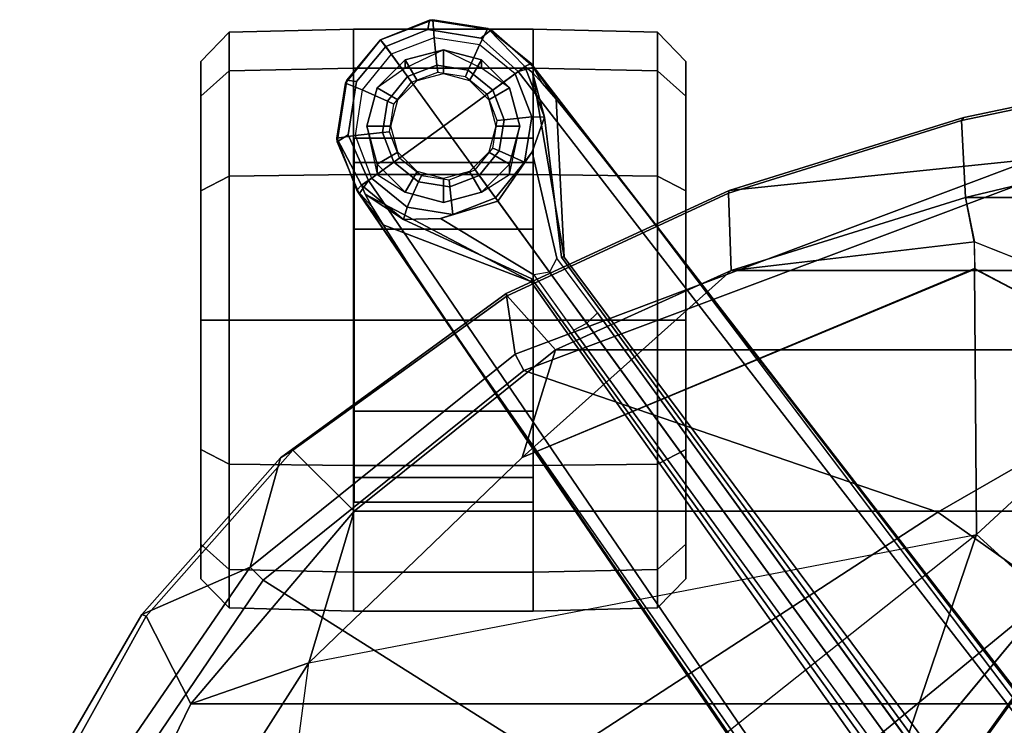
# Model space of a CAD drawing. Units: inches. Extents: x -27 to 183, y -6 to 68.
# Drawn here: x 21 to 25, y 32 to 35 of the extents above; entities that cross this region are included whole.
import ezdxf

# ---------------------------------------------------------------- set-up
doc = ezdxf.new("R2010")
doc.units = ezdxf.units.IN
doc.header["$MEASUREMENT"] = 0
for name, color, linetype in [('SEAT-BASE', 5, 'Continuous'), ('SEAT-CASTER', 5, 'Continuous'), ('SEAT-FABRIC', 5, 'Continuous'), ('SEAT-FABRICTRIM', 5, 'Continuous'), ('SEAT-FRAME', 5, 'Continuous')]:
    doc.layers.add(name, color=color, linetype=linetype)

# ---------------------------------------------------------------- blocks, each defined once
blk = doc.blocks.new('1MIRRA2_ARMS_ADJLUMBAR_BFLY_0T')
at = {"layer": 'SEAT-BASE'}
for points in [[(9.8481, 7.7044, 4.5257), (9.8329, 7.6941, 4.6477), (10.0483, 7.785, 4.5892), (10.0629, 7.7868, 4.5257)], [(9.8481, 7.7044, 4.5257), (9.8329, 7.6941, 4.6477), (10.0483, 7.785, 4.5892), (10.0629, 7.7868, 4.5257)], [(10.0773, 7.7394, 4.6617), (10.0483, 7.785, 4.5892), (9.8329, 7.6941, 4.6477), (9.8884, 7.6561, 4.7238)], [(10.0773, 7.7394, 4.6617), (10.0483, 7.785, 4.5892), (9.8329, 7.6941, 4.6477), (9.8884, 7.6561, 4.7238)], [(9.8481, 7.7044, 4.5257), (10.0629, 7.7868, 4.5257), (9.869, 7.6845, 3.8341)], [(9.8481, 7.7044, 4.5257), (10.0629, 7.7868, 4.5257), (9.869, 7.6845, 3.8341)], [(10.0629, 7.7868, 4.5257), (10.0744, 7.7115, 2.4045), (9.8975, 7.6435, 2.4045), (9.869, 7.6845, 3.8341)], [(10.0629, 7.7868, 4.5257), (10.0744, 7.7115, 2.4045), (9.8975, 7.6435, 2.4045), (9.869, 7.6845, 3.8341)], [(10.2901, 7.7508, 4.5257), (10.0629, 7.7868, 4.5257), (10.0483, 7.785, 4.5892), (10.3026, 7.745, 4.5401)], [(10.2901, 7.7508, 4.5257), (10.0629, 7.7868, 4.5257), (10.0483, 7.785, 4.5892), (10.3026, 7.745, 4.5401)], [(10.0773, 7.7394, 4.6617), (10.2968, 7.7057, 4.6092), (10.3026, 7.745, 4.5401), (10.0483, 7.785, 4.5892)], [(10.0773, 7.7394, 4.6617), (10.2968, 7.7057, 4.6092), (10.3026, 7.745, 4.5401), (10.0483, 7.785, 4.5892)], [(10.2901, 7.7508, 4.5257), (10.2616, 7.6818, 2.4045), (10.0744, 7.7115, 2.4045), (10.0629, 7.7868, 4.5257)], [(10.2901, 7.7508, 4.5257), (10.2616, 7.6818, 2.4045), (10.0744, 7.7115, 2.4045), (10.0629, 7.7868, 4.5257)], [(10.4689, 7.6061, 4.5257), (10.4089, 7.5625, 2.4045), (10.2616, 7.6818, 2.4045), (10.2901, 7.7508, 4.5257)], [(10.4689, 7.6061, 4.5257), (10.4089, 7.5625, 2.4045), (10.2616, 7.6818, 2.4045), (10.2901, 7.7508, 4.5257)], [(10.4689, 7.6061, 4.5257), (10.2901, 7.7508, 4.5257), (10.3026, 7.745, 4.5401)], [(10.4689, 7.6061, 4.5257), (10.2901, 7.7508, 4.5257), (10.3026, 7.745, 4.5401)], [(10.4403, 7.5853, 4.5942), (10.4689, 7.6061, 4.5257), (10.3026, 7.745, 4.5401), (10.2968, 7.7057, 4.6092)], [(10.4403, 7.5853, 4.5942), (10.4689, 7.6061, 4.5257), (10.3026, 7.745, 4.5401), (10.2968, 7.7057, 4.6092)], [(0.9162, 1.5942, 7.9856), (0.9055, 1.6125, 8.0987), (9.8329, 7.6941, 4.6477), (9.2642, 7.3049, 4.8238)], [(0.9587, 1.5667, 8.1735), (9.8884, 7.6561, 4.7238), (9.8329, 7.6941, 4.6477), (0.9055, 1.6125, 8.0987)], [(0.9162, 1.5942, 7.9856), (0.9055, 1.6125, 8.0987), (9.8329, 7.6941, 4.6477), (9.2642, 7.3049, 4.8238)], [(0.9587, 1.5667, 8.1735), (9.8884, 7.6561, 4.7238), (9.8329, 7.6941, 4.6477), (0.9055, 1.6125, 8.0987)], [(9.2642, 7.3049, 4.8238), (9.8329, 7.6941, 4.6477), (9.7052, 7.5957, 4.424), (9.5376, 7.4882, 4.6457)], [(9.2642, 7.3049, 4.8238), (9.8329, 7.6941, 4.6477), (9.7052, 7.5957, 4.424), (9.5376, 7.4882, 4.6457)], [(9.781, 7.6417, 4.2651), (9.7052, 7.5957, 4.424), (9.8329, 7.6941, 4.6477), (9.8481, 7.7044, 4.5257)], [(9.781, 7.6417, 4.2651), (9.7052, 7.5957, 4.424), (9.8329, 7.6941, 4.6477), (9.8481, 7.7044, 4.5257)], [(9.7782, 7.4962, 2.4045), (9.728, 7.5112, 3.8946), (9.869, 7.6845, 3.8341), (9.8975, 7.6435, 2.4045)], [(9.7782, 7.4962, 2.4045), (9.728, 7.5112, 3.8946), (9.869, 7.6845, 3.8341), (9.8975, 7.6435, 2.4045)], [(9.869, 7.6845, 3.8341), (9.728, 7.5112, 3.8946), (9.8321, 7.6705, 4.1069), (9.869, 7.6845, 3.8341)], [(9.869, 7.6845, 3.8341), (9.728, 7.5112, 3.8946), (9.8321, 7.6705, 4.1069), (9.869, 7.6845, 3.8341)], [(9.8481, 7.7044, 4.5257), (9.869, 7.6845, 3.8341), (9.8321, 7.6705, 4.1069), (9.781, 7.6417, 4.2651)], [(9.8481, 7.7044, 4.5257), (9.869, 7.6845, 3.8341), (9.8321, 7.6705, 4.1069), (9.781, 7.6417, 4.2651)], [(10.0864, 7.5979, 2.4045), (10.0744, 7.7115, 2.4045), (9.8975, 7.6435, 2.4045), (9.9646, 7.5512, 2.4045)], [(10.0864, 7.5979, 2.4045), (10.0744, 7.7115, 2.4045), (9.8975, 7.6435, 2.4045), (9.9646, 7.5512, 2.4045)], [(10.2152, 7.5775, 2.4045), (10.2616, 7.6818, 2.4045), (10.0744, 7.7115, 2.4045), (10.0864, 7.5979, 2.4045)], [(10.2152, 7.5775, 2.4045), (10.2616, 7.6818, 2.4045), (10.0744, 7.7115, 2.4045), (10.0864, 7.5979, 2.4045)], [(10.3166, 7.4954, 2.4045), (10.4089, 7.5625, 2.4045), (10.2616, 7.6818, 2.4045), (10.2152, 7.5775, 2.4045)], [(10.3166, 7.4954, 2.4045), (10.4089, 7.5625, 2.4045), (10.2616, 7.6818, 2.4045), (10.2152, 7.5775, 2.4045)], [(1.3725, 0.9972, 8.2213), (10.1127, 7.3473, 4.7639), (9.8884, 7.6561, 4.7238), (0.9587, 1.5667, 8.1735)], [(1.3725, 0.9972, 8.2213), (10.1127, 7.3473, 4.7639), (9.8884, 7.6561, 4.7238), (0.9587, 1.5667, 8.1735)], [(9.4823, 6.9832, 4.0374), (9.4716, 6.9867, 4.2852), (9.8321, 7.6705, 4.1069), (9.728, 7.5112, 3.8946)], [(9.4823, 6.9832, 4.0374), (9.4716, 6.9867, 4.2852), (9.8321, 7.6705, 4.1069), (9.728, 7.5112, 3.8946)], [(9.4716, 6.9867, 4.2852), (9.7052, 7.5957, 4.424), (9.781, 7.6417, 4.2651), (9.8321, 7.6705, 4.1069)], [(9.4716, 6.9867, 4.2852), (9.7052, 7.5957, 4.424), (9.781, 7.6417, 4.2651), (9.8321, 7.6705, 4.1069)], [(9.8825, 7.4498, 2.4045), (9.7782, 7.4962, 2.4045), (9.8975, 7.6435, 2.4045), (9.9646, 7.5512, 2.4045)], [(9.8825, 7.4498, 2.4045), (9.7782, 7.4962, 2.4045), (9.8975, 7.6435, 2.4045), (9.9646, 7.5512, 2.4045)], [(10.0894, 7.5695, 2.5226), (10.0864, 7.5979, 2.4045), (9.9646, 7.5512, 2.4045), (9.9814, 7.5281, 2.5226)], [(10.0894, 7.5695, 2.5226), (10.0864, 7.5979, 2.4045), (9.9646, 7.5512, 2.4045), (9.9814, 7.5281, 2.5226)], [(10.2036, 7.5514, 2.5226), (10.2152, 7.5775, 2.4045), (10.0864, 7.5979, 2.4045), (10.0894, 7.5695, 2.5226)], [(10.2036, 7.5514, 2.5226), (10.2152, 7.5775, 2.4045), (10.0864, 7.5979, 2.4045), (10.0894, 7.5695, 2.5226)], [(10.4768, 7.3856, 2.4045), (10.4089, 7.5625, 2.4045), (10.4689, 7.6061, 4.5257), (10.5513, 7.3913, 4.5257)], [(10.4768, 7.3856, 2.4045), (10.4089, 7.5625, 2.4045), (10.4689, 7.6061, 4.5257), (10.5513, 7.3913, 4.5257)], [(10.5496, 7.405, 4.5401), (10.4689, 7.6061, 4.5257), (10.4403, 7.5853, 4.5942), (10.5104, 7.4117, 4.6092)], [(10.5496, 7.405, 4.5401), (10.4689, 7.6061, 4.5257), (10.4403, 7.5853, 4.5942), (10.5104, 7.4117, 4.6092)], [(10.5496, 7.405, 4.5401), (10.5513, 7.3913, 4.5257), (10.4689, 7.6061, 4.5257), (10.5496, 7.405, 4.5401)], [(10.5496, 7.405, 4.5401), (10.5513, 7.3913, 4.5257), (10.4689, 7.6061, 4.5257), (10.5496, 7.405, 4.5401)], [(9.9086, 7.4382, 2.5226), (9.8825, 7.4498, 2.4045), (9.9646, 7.5512, 2.4045), (9.9814, 7.5281, 2.5226)], [(9.9086, 7.4382, 2.5226), (9.8825, 7.4498, 2.4045), (9.9646, 7.5512, 2.4045), (9.9814, 7.5281, 2.5226)], [(10.2935, 7.4786, 2.5226), (10.3166, 7.4954, 2.4045), (10.2152, 7.5775, 2.4045), (10.2036, 7.5514, 2.5226)], [(10.2935, 7.4786, 2.5226), (10.3166, 7.4954, 2.4045), (10.2152, 7.5775, 2.4045), (10.2036, 7.5514, 2.5226)], [(10.4768, 7.3856, 2.4045), (10.4089, 7.5625, 2.4045), (10.3166, 7.4954, 2.4045), (10.3633, 7.3737, 2.4045)], [(10.4768, 7.3856, 2.4045), (10.4089, 7.5625, 2.4045), (10.3166, 7.4954, 2.4045), (10.3633, 7.3737, 2.4045)], [(9.7486, 7.309, 2.4045), (9.7316, 7.3588, 2.8386), (9.728, 7.5112, 3.8946), (9.7782, 7.4962, 2.4045)], [(9.7486, 7.309, 2.4045), (9.7316, 7.3588, 2.8386), (9.728, 7.5112, 3.8946), (9.7782, 7.4962, 2.4045)], [(9.8621, 7.321, 2.4045), (9.7486, 7.309, 2.4045), (9.7782, 7.4962, 2.4045), (9.8825, 7.4498, 2.4045)], [(9.8621, 7.321, 2.4045), (9.7486, 7.309, 2.4045), (9.7782, 7.4962, 2.4045), (9.8825, 7.4498, 2.4045)], [(10.3633, 7.3737, 2.4045), (10.3166, 7.4954, 2.4045), (10.2935, 7.4786, 2.5226), (10.3349, 7.3707, 2.5226)], [(10.3633, 7.3737, 2.4045), (10.3166, 7.4954, 2.4045), (10.2935, 7.4786, 2.5226), (10.3349, 7.3707, 2.5226)], [(9.8905, 7.324, 2.5226), (9.8621, 7.321, 2.4045), (9.8825, 7.4498, 2.4045), (9.9086, 7.4382, 2.5226)], [(9.8905, 7.324, 2.5226), (9.8621, 7.321, 2.4045), (9.8825, 7.4498, 2.4045), (9.9086, 7.4382, 2.5226)], [(10.4472, 7.1984, 2.4045), (10.4768, 7.3856, 2.4045), (10.5513, 7.3913, 4.5257), (10.5153, 7.1641, 4.5257)], [(10.4472, 7.1984, 2.4045), (10.4768, 7.3856, 2.4045), (10.5513, 7.3913, 4.5257), (10.5153, 7.1641, 4.5257)], [(10.5496, 7.405, 4.5401), (10.5104, 7.4117, 4.6092), (10.4746, 7.1924, 4.6617), (10.5091, 7.1507, 4.5892)], [(10.5496, 7.405, 4.5401), (10.5104, 7.4117, 4.6092), (10.4746, 7.1924, 4.6617), (10.5091, 7.1507, 4.5892)], [(10.5091, 7.1507, 4.5892), (10.5153, 7.1641, 4.5257), (10.5513, 7.3913, 4.5257), (10.5496, 7.405, 4.5401)], [(10.5091, 7.1507, 4.5892), (10.5153, 7.1641, 4.5257), (10.5513, 7.3913, 4.5257), (10.5496, 7.405, 4.5401)], [(9.5099, 6.9093, 3.4975), (9.4993, 6.9745, 3.5418), (9.7316, 7.3588, 2.8386), (9.803, 7.1223, 2.8824)], [(9.5099, 6.9093, 3.4975), (9.4993, 6.9745, 3.5418), (9.7316, 7.3588, 2.8386), (9.803, 7.1223, 2.8824)], [(9.8165, 7.1321, 2.4045), (9.803, 7.1223, 2.8824), (9.7316, 7.3588, 2.8386), (9.7486, 7.309, 2.4045)], [(9.8165, 7.1321, 2.4045), (9.803, 7.1223, 2.8824), (9.7316, 7.3588, 2.8386), (9.7486, 7.309, 2.4045)], [(10.3429, 7.2448, 2.4045), (10.3633, 7.3737, 2.4045), (10.3349, 7.3707, 2.5226), (10.3168, 7.2564, 2.5226)], [(10.3429, 7.2448, 2.4045), (10.3633, 7.3737, 2.4045), (10.3349, 7.3707, 2.5226), (10.3168, 7.2564, 2.5226)], [(10.4472, 7.1984, 2.4045), (10.4768, 7.3856, 2.4045), (10.3633, 7.3737, 2.4045), (10.3429, 7.2448, 2.4045)], [(10.4472, 7.1984, 2.4045), (10.4768, 7.3856, 2.4045), (10.3633, 7.3737, 2.4045), (10.3429, 7.2448, 2.4045)], [(10.3371, 7.0385, 4.7238), (10.1127, 7.3473, 4.7639), (1.3725, 0.9972, 8.2213), (1.7863, 0.4276, 8.1735)], [(10.3371, 7.0385, 4.7238), (10.1127, 7.3473, 4.7639), (1.3725, 0.9972, 8.2213), (1.7863, 0.4276, 8.1735)], [(9.9089, 7.1992, 2.4045), (9.8165, 7.1321, 2.4045), (9.7486, 7.309, 2.4045), (9.8621, 7.321, 2.4045)], [(9.9089, 7.1992, 2.4045), (9.8165, 7.1321, 2.4045), (9.7486, 7.309, 2.4045), (9.8621, 7.321, 2.4045)], [(9.932, 7.216, 2.5226), (9.9089, 7.1992, 2.4045), (9.8621, 7.321, 2.4045), (9.8905, 7.324, 2.5226)], [(9.932, 7.216, 2.5226), (9.9089, 7.1992, 2.4045), (9.8621, 7.321, 2.4045), (9.8905, 7.324, 2.5226)], [(0.9162, 1.5942, 7.9856), (0.9882, 1.5297, 7.914), (9.2642, 7.3049, 4.8238), (0.9162, 1.5942, 7.9856)], [(0.9162, 1.5942, 7.9856), (0.9882, 1.5297, 7.914), (9.2642, 7.3049, 4.8238), (0.9162, 1.5942, 7.9856)], [(10.2608, 7.1435, 2.4045), (10.3429, 7.2448, 2.4045), (10.3168, 7.2564, 2.5226), (10.244, 7.1666, 2.5226)], [(10.2608, 7.1435, 2.4045), (10.3429, 7.2448, 2.4045), (10.3168, 7.2564, 2.5226), (10.244, 7.1666, 2.5226)], [(10.3279, 7.0511, 2.4045), (10.4472, 7.1984, 2.4045), (10.3429, 7.2448, 2.4045), (10.2608, 7.1435, 2.4045)], [(10.3279, 7.0511, 2.4045), (10.4472, 7.1984, 2.4045), (10.3429, 7.2448, 2.4045), (10.2608, 7.1435, 2.4045)], [(9.9638, 7.0128, 2.4045), (9.8165, 7.1321, 2.4045), (9.9089, 7.1992, 2.4045), (10.0102, 7.1171, 2.4045)], [(9.9638, 7.0128, 2.4045), (9.8165, 7.1321, 2.4045), (9.9089, 7.1992, 2.4045), (10.0102, 7.1171, 2.4045)], [(10.0102, 7.1171, 2.4045), (9.9089, 7.1992, 2.4045), (9.932, 7.216, 2.5226), (10.0218, 7.1432, 2.5226)], [(10.0102, 7.1171, 2.4045), (9.9089, 7.1992, 2.4045), (9.932, 7.216, 2.5226), (10.0218, 7.1432, 2.5226)], [(10.3279, 7.0511, 2.4045), (10.4472, 7.1984, 2.4045), (10.5153, 7.1641, 4.5257), (10.3581, 7.0113, 3.8341)], [(10.3279, 7.0511, 2.4045), (10.4472, 7.1984, 2.4045), (10.5153, 7.1641, 4.5257), (10.3581, 7.0113, 3.8341)], [(10.356, 6.9741, 4.6477), (10.5091, 7.1507, 4.5892), (10.4746, 7.1924, 4.6617), (10.3371, 7.0385, 4.7238)], [(10.356, 6.9741, 4.6477), (10.5091, 7.1507, 4.5892), (10.4746, 7.1924, 4.6617), (10.3371, 7.0385, 4.7238)], [(10.2608, 7.1435, 2.4045), (10.139, 7.0967, 2.4045), (10.1361, 7.1251, 2.5226), (10.244, 7.1666, 2.5226)], [(10.2608, 7.1435, 2.4045), (10.139, 7.0967, 2.4045), (10.1361, 7.1251, 2.5226), (10.244, 7.1666, 2.5226)], [(10.5091, 7.1507, 4.5892), (10.356, 6.9741, 4.6477), (10.3705, 6.9853, 4.5257), (10.5153, 7.1641, 4.5257)], [(10.5091, 7.1507, 4.5892), (10.356, 6.9741, 4.6477), (10.3705, 6.9853, 4.5257), (10.5153, 7.1641, 4.5257)], [(10.3581, 7.0113, 3.8341), (10.5153, 7.1641, 4.5257), (10.3705, 6.9853, 4.5257), (10.3581, 7.0113, 3.8341)], [(10.3581, 7.0113, 3.8341), (10.5153, 7.1641, 4.5257), (10.3705, 6.9853, 4.5257), (10.3581, 7.0113, 3.8341)], [(10.0059, 6.9813, 2.8386), (9.5686, 6.8791, 3.5418), (9.5099, 6.9093, 3.4975), (9.803, 7.1223, 2.8824)], [(10.0059, 6.9813, 2.8386), (9.5686, 6.8791, 3.5418), (9.5099, 6.9093, 3.4975), (9.803, 7.1223, 2.8824)], [(10.0059, 6.9813, 2.8386), (9.803, 7.1223, 2.8824), (9.8165, 7.1321, 2.4045), (9.9638, 7.0128, 2.4045)], [(10.0059, 6.9813, 2.8386), (9.803, 7.1223, 2.8824), (9.8165, 7.1321, 2.4045), (9.9638, 7.0128, 2.4045)], [(10.151, 6.9832, 2.4045), (9.9638, 7.0128, 2.4045), (10.0102, 7.1171, 2.4045), (10.139, 7.0967, 2.4045)], [(10.151, 6.9832, 2.4045), (9.9638, 7.0128, 2.4045), (10.0102, 7.1171, 2.4045), (10.139, 7.0967, 2.4045)], [(10.139, 7.0967, 2.4045), (10.0102, 7.1171, 2.4045), (10.0218, 7.1432, 2.5226), (10.1361, 7.1251, 2.5226)], [(10.139, 7.0967, 2.4045), (10.0102, 7.1171, 2.4045), (10.0218, 7.1432, 2.5226), (10.1361, 7.1251, 2.5226)], [(10.3279, 7.0511, 2.4045), (10.151, 6.9832, 2.4045), (10.139, 7.0967, 2.4045), (10.2608, 7.1435, 2.4045)], [(10.3279, 7.0511, 2.4045), (10.151, 6.9832, 2.4045), (10.139, 7.0967, 2.4045), (10.2608, 7.1435, 2.4045)], [(10.356, 6.9741, 4.6477), (10.3371, 7.0385, 4.7238), (1.7863, 0.4276, 8.1735), (1.8134, 0.3629, 8.0987)], [(10.356, 6.9741, 4.6477), (10.3371, 7.0385, 4.7238), (1.7863, 0.4276, 8.1735), (1.8134, 0.3629, 8.0987)], [(10.3581, 7.0113, 3.8341), (10.1497, 6.9308, 3.8946), (10.151, 6.9832, 2.4045), (10.3279, 7.0511, 2.4045)], [(10.3581, 7.0113, 3.8341), (10.1497, 6.9308, 3.8946), (10.151, 6.9832, 2.4045), (10.3279, 7.0511, 2.4045)], [(10.1497, 6.9308, 3.8946), (10.0059, 6.9813, 2.8386), (9.9638, 7.0128, 2.4045), (10.151, 6.9832, 2.4045)], [(10.1497, 6.9308, 3.8946), (10.0059, 6.9813, 2.8386), (9.9638, 7.0128, 2.4045), (10.151, 6.9832, 2.4045)], [(10.3334, 6.9806, 4.1069), (10.1497, 6.9308, 3.8946), (10.3581, 7.0113, 3.8341)], [(10.3334, 6.9806, 4.1069), (10.1497, 6.9308, 3.8946), (10.3581, 7.0113, 3.8341)], [(10.356, 6.9741, 4.6477), (10.223, 6.883, 4.424), (10.2901, 6.9408, 4.2651), (10.3705, 6.9853, 4.5257)], [(10.356, 6.9741, 4.6477), (10.223, 6.883, 4.424), (10.2901, 6.9408, 4.2651), (10.3705, 6.9853, 4.5257)], [(10.3334, 6.9806, 4.1069), (10.3581, 7.0113, 3.8341), (10.3705, 6.9853, 4.5257), (10.2901, 6.9408, 4.2651)], [(10.3334, 6.9806, 4.1069), (10.3581, 7.0113, 3.8341), (10.3705, 6.9853, 4.5257), (10.2901, 6.9408, 4.2651)], [(10.356, 6.9741, 4.6477), (1.8134, 0.3629, 8.0987), (1.7993, 0.3787, 7.9856), (9.8102, 6.5535, 4.8238)], [(10.356, 6.9741, 4.6477), (1.8134, 0.3629, 8.0987), (1.7993, 0.3787, 7.9856), (9.8102, 6.5535, 4.8238)], [(9.2995, 6.7564, 3.5938), (9.5099, 6.9093, 3.4975), (9.4993, 6.9745, 3.5418), (9.2709, 6.811, 3.6462)], [(9.2995, 6.7564, 3.5938), (9.5099, 6.9093, 3.4975), (9.4993, 6.9745, 3.5418), (9.2709, 6.811, 3.6462)], [(10.3334, 6.9806, 4.1069), (9.5716, 6.849, 4.2852), (9.5717, 6.8603, 4.0374), (10.1497, 6.9308, 3.8946)], [(10.3334, 6.9806, 4.1069), (9.5716, 6.849, 4.2852), (9.5717, 6.8603, 4.0374), (10.1497, 6.9308, 3.8946)], [(10.2901, 6.9408, 4.2651), (10.223, 6.883, 4.424), (9.5716, 6.849, 4.2852), (10.3334, 6.9806, 4.1069)], [(10.2901, 6.9408, 4.2651), (10.223, 6.883, 4.424), (9.5716, 6.849, 4.2852), (10.3334, 6.9806, 4.1069)], [(10.223, 6.883, 4.424), (10.356, 6.9741, 4.6477), (9.8102, 6.5535, 4.8238), (10.0689, 6.7568, 4.6457)], [(10.223, 6.883, 4.424), (10.356, 6.9741, 4.6477), (9.8102, 6.5535, 4.8238), (10.0689, 6.7568, 4.6457)], [(9.5686, 6.8791, 3.5418), (9.5099, 6.9093, 3.4975), (9.2995, 6.7564, 3.5938), (9.3425, 6.7124, 3.6462)], [(9.5686, 6.8791, 3.5418), (9.5099, 6.9093, 3.4975), (9.2995, 6.7564, 3.5938), (9.3425, 6.7124, 3.6462)], [(1.624, 1.2552, 5.2504), (9.2709, 6.811, 3.6462), (9.2995, 6.7564, 3.5938), (1.6526, 1.2007, 5.1979)], [(1.624, 1.2552, 5.2504), (9.2709, 6.811, 3.6462), (9.2995, 6.7564, 3.5938), (1.6526, 1.2007, 5.1979)], [(9.2995, 6.7564, 3.5938), (9.3425, 6.7124, 3.6462), (1.6956, 1.1566, 5.2504), (1.6526, 1.2007, 5.1979)], [(9.2995, 6.7564, 3.5938), (9.3425, 6.7124, 3.6462), (1.6956, 1.1566, 5.2504), (1.6526, 1.2007, 5.1979)], [(9.8102, 6.5535, 4.8238), (1.7602, 0.4671, 7.914), (1.7993, 0.3787, 7.9856)], [(9.8102, 6.5535, 4.8238), (1.7602, 0.4671, 7.914), (1.7993, 0.3787, 7.9856)]]:
    blk.add_3dface(points, dxfattribs=at)
for points, invisible_edges in [([(10.1127, 7.3473, 4.7639), (10.0773, 7.7394, 4.6617), (9.8884, 7.6561, 4.7238), (10.1127, 7.3473, 4.7639)], 1), ([(10.1127, 7.3473, 4.7639), (10.0773, 7.7394, 4.6617), (9.8884, 7.6561, 4.7238), (10.1127, 7.3473, 4.7639)], 1), ([(10.1127, 7.3473, 4.7639), (10.4403, 7.5853, 4.5942), (10.2968, 7.7057, 4.6092), (10.0773, 7.7394, 4.6617)], 8), ([(10.1127, 7.3473, 4.7639), (10.4403, 7.5853, 4.5942), (10.2968, 7.7057, 4.6092), (10.0773, 7.7394, 4.6617)], 8), ([(9.4716, 6.9867, 4.2852), (9.2642, 7.3049, 4.8238), (9.5376, 7.4882, 4.6457), (9.7052, 7.5957, 4.424)], 1), ([(9.4716, 6.9867, 4.2852), (9.2642, 7.3049, 4.8238), (9.5376, 7.4882, 4.6457), (9.7052, 7.5957, 4.424)], 1), ([(10.5104, 7.4117, 4.6092), (10.4403, 7.5853, 4.5942), (10.1127, 7.3473, 4.7639), (10.4746, 7.1924, 4.6617)], 4), ([(10.5104, 7.4117, 4.6092), (10.4403, 7.5853, 4.5942), (10.1127, 7.3473, 4.7639), (10.4746, 7.1924, 4.6617)], 4), ([(9.4823, 6.9832, 4.0374), (9.728, 7.5112, 3.8946), (9.7316, 7.3588, 2.8386), (9.4993, 6.9745, 3.5418)], 8), ([(9.4823, 6.9832, 4.0374), (9.728, 7.5112, 3.8946), (9.7316, 7.3588, 2.8386), (9.4993, 6.9745, 3.5418)], 8), ([(10.3371, 7.0385, 4.7238), (10.4746, 7.1924, 4.6617), (10.1127, 7.3473, 4.7639)], 2), ([(10.3371, 7.0385, 4.7238), (10.4746, 7.1924, 4.6617), (10.1127, 7.3473, 4.7639)], 2), ([(9.4716, 6.9867, 4.2852), (1.4232, 1.2883, 7.4174), (0.9882, 1.5297, 7.914), (9.2642, 7.3049, 4.8238)], 10), ([(9.4716, 6.9867, 4.2852), (1.4232, 1.2883, 7.4174), (0.9882, 1.5297, 7.914), (9.2642, 7.3049, 4.8238)], 10), ([(1.4232, 1.2883, 7.4174), (9.4714, 6.9867, 4.2869), (9.4823, 6.9832, 4.0374), (1.5562, 1.2695, 6.7519)], 8), ([(1.4232, 1.2883, 7.4174), (9.4714, 6.9867, 4.2869), (9.4823, 6.9832, 4.0374), (1.5562, 1.2695, 6.7519)], 8), ([(9.2709, 6.811, 3.6462), (1.624, 1.2552, 5.2504), (1.5562, 1.2695, 6.7519), (9.4823, 6.9832, 4.0374)], 10), ([(9.2709, 6.811, 3.6462), (1.624, 1.2552, 5.2504), (1.5562, 1.2695, 6.7519), (9.4823, 6.9832, 4.0374)], 10), ([(9.4993, 6.9745, 3.5418), (9.2709, 6.811, 3.6462), (9.4823, 6.9832, 4.0374), (9.4993, 6.9745, 3.5418)], 6), ([(9.4993, 6.9745, 3.5418), (9.2709, 6.811, 3.6462), (9.4823, 6.9832, 4.0374), (9.4993, 6.9745, 3.5418)], 6), ([(10.0059, 6.9813, 2.8386), (10.1497, 6.9308, 3.8946), (9.5717, 6.8603, 4.0374), (9.5686, 6.8791, 3.5418)], 4), ([(10.0059, 6.9813, 2.8386), (10.1497, 6.9308, 3.8946), (9.5717, 6.8603, 4.0374), (9.5686, 6.8791, 3.5418)], 4), ([(9.5717, 6.8603, 4.0374), (9.5716, 6.8489, 4.2869), (1.665, 0.9554, 7.4174), (1.6883, 1.0877, 6.7519)], 5), ([(9.5717, 6.8603, 4.0374), (9.5716, 6.8489, 4.2869), (1.665, 0.9554, 7.4174), (1.6883, 1.0877, 6.7519)], 5), ([(1.6883, 1.0877, 6.7519), (1.6956, 1.1566, 5.2504), (9.3425, 6.7124, 3.6462), (9.5717, 6.8603, 4.0374)], 5), ([(1.6883, 1.0877, 6.7519), (1.6956, 1.1566, 5.2504), (9.3425, 6.7124, 3.6462), (9.5717, 6.8603, 4.0374)], 5), ([(9.5717, 6.8603, 4.0374), (9.3425, 6.7124, 3.6462), (9.5686, 6.8791, 3.5418)], 9), ([(9.5717, 6.8603, 4.0374), (9.3425, 6.7124, 3.6462), (9.5686, 6.8791, 3.5418)], 9), ([(10.0689, 6.7568, 4.6457), (9.8102, 6.5535, 4.8238), (9.5716, 6.849, 4.2852), (10.223, 6.883, 4.424)], 2), ([(10.0689, 6.7568, 4.6457), (9.8102, 6.5535, 4.8238), (9.5716, 6.849, 4.2852), (10.223, 6.883, 4.424)], 2), ([(1.7602, 0.4671, 7.914), (1.665, 0.9554, 7.4174), (9.5716, 6.849, 4.2852), (9.8102, 6.5535, 4.8238)], 5), ([(1.7602, 0.4671, 7.914), (1.665, 0.9554, 7.4174), (9.5716, 6.849, 4.2852), (9.8102, 6.5535, 4.8238)], 5)]:
    blk.add_3dface(points, dxfattribs=dict(at, invisible_edges=invisible_edges))
at = {"layer": 'SEAT-CASTER'}
for points in [[(8.2461, 8.3473, 1.2), (8.1262, 8.2305, 1.2), (8.2851, 8.2305, 1.7933), (8.389, 8.3473, 1.7333)], [(8.389, 8.3473, 0.6667), (8.2851, 8.2305, 0.6067), (8.1262, 8.2305, 1.2), (8.2461, 8.3473, 1.2)], [(8.7794, 8.3473, 0.2763), (8.7194, 8.2305, 0.1724), (8.2851, 8.2305, 0.6067), (8.389, 8.3473, 0.6667)], [(8.389, 8.3473, 1.7333), (8.2851, 8.2305, 1.7933), (8.7194, 8.2305, 2.2276), (8.7794, 8.3473, 2.1237)], [(9.3127, 8.3473, 0.1334), (9.3127, 8.2305, 0.0134), (8.7194, 8.2305, 0.1724), (8.7794, 8.3473, 0.2763)], [(8.7794, 8.3473, 2.1237), (8.7194, 8.2305, 2.2276), (9.3127, 8.2305, 2.3866), (9.3127, 8.3473, 2.2666)], [(9.846, 8.3473, 0.2763), (9.906, 8.2305, 0.1724), (9.3127, 8.2305, 0.0134), (9.3127, 8.3473, 0.1334)], [(9.3127, 8.3473, 2.2666), (9.3127, 8.2305, 2.3866), (9.906, 8.2305, 2.2276), (9.846, 8.3473, 2.1237)], [(10.2364, 8.3473, 0.6667), (10.3403, 8.2305, 0.6067), (9.906, 8.2305, 0.1724), (9.846, 8.3473, 0.2763)], [(9.846, 8.3473, 2.1237), (9.906, 8.2305, 2.2276), (10.3403, 8.2305, 1.7933), (10.2364, 8.3473, 1.7333)], [(10.2364, 8.3473, 1.7333), (10.3403, 8.2305, 1.7933), (10.4993, 8.2305, 1.2), (10.3793, 8.3473, 1.2)], [(10.3793, 8.3473, 1.2), (10.4993, 8.2305, 1.2), (10.3403, 8.2305, 0.6067), (10.2364, 8.3473, 0.6667)], [(8.1262, 8.2305, 1.2), (8.1127, 7.7173, 1.2), (8.2735, 7.7173, 1.8), (8.2851, 8.2305, 1.7933)], [(8.2851, 8.2305, 0.6067), (8.2735, 7.7173, 0.6), (8.1127, 7.7173, 1.2), (8.1262, 8.2305, 1.2)], [(8.7194, 8.2305, 0.1724), (8.7127, 7.7173, 0.1608), (8.2735, 7.7173, 0.6), (8.2851, 8.2305, 0.6067)], [(8.2851, 8.2305, 1.7933), (8.2735, 7.7173, 1.8), (8.7127, 7.7173, 2.2392), (8.7194, 8.2305, 2.2276)], [(9.3127, 8.2305, 0.0134), (9.3127, 7.7173, 0), (8.7127, 7.7173, 0.1608), (8.7194, 8.2305, 0.1724)], [(8.7194, 8.2305, 2.2276), (8.7127, 7.7173, 2.2392), (9.3127, 7.7173, 2.4), (9.3127, 8.2305, 2.3866)], [(9.906, 8.2305, 0.1724), (9.9127, 7.7173, 0.1608), (9.3127, 7.7173, 0), (9.3127, 8.2305, 0.0134)], [(9.3127, 8.2305, 2.3866), (9.3127, 7.7173, 2.4), (9.9127, 7.7173, 2.2392), (9.906, 8.2305, 2.2276)], [(10.3403, 8.2305, 0.6067), (10.3519, 7.7173, 0.6), (9.9127, 7.7173, 0.1608), (9.906, 8.2305, 0.1724)], [(9.906, 8.2305, 2.2276), (9.9127, 7.7173, 2.2392), (10.3519, 7.7173, 1.8), (10.3403, 8.2305, 1.7933)], [(10.3403, 8.2305, 1.7933), (10.3519, 7.7173, 1.8), (10.5127, 7.7173, 1.2), (10.4993, 8.2305, 1.2)], [(10.4993, 8.2305, 1.2), (10.5127, 7.7173, 1.2), (10.3519, 7.7173, 0.6), (10.3403, 8.2305, 0.6067)], [(8.1127, 7.7173, 1.2), (8.1127, 6.9773, 1.2), (8.2735, 6.9773, 1.8), (8.2735, 7.7173, 1.8)], [(8.1127, 7.7173, 1.2), (10.5127, 7.7173, 1.2), (10.5127, 6.9773, 1.2), (8.1127, 6.9773, 1.2)], [(8.2735, 7.7173, 1.8), (8.2735, 6.9773, 1.8), (8.7127, 6.9773, 2.2392), (8.7127, 7.7173, 2.2392)], [(8.6632, 7.7148, 1.575), (8.5627, 7.7148, 1.2), (8.5627, 6.9773, 1.2), (8.6632, 6.9773, 1.575)], [(8.5627, 7.7148, 1.2), (8.6632, 7.7148, 0.825), (8.6632, 6.9773, 0.825), (8.5627, 6.9773, 1.2)], [(8.6632, 7.7148, 0.825), (8.9377, 7.7148, 0.5505), (8.9377, 6.9773, 0.5505), (8.6632, 6.9773, 0.825)], [(8.9377, 7.7148, 1.8495), (8.6632, 7.7148, 1.575), (8.6632, 6.9773, 1.575), (8.9377, 6.9773, 1.8495)], [(8.7127, 7.7173, 2.2392), (8.7127, 6.9773, 2.2392), (9.3127, 6.9773, 2.4), (9.3127, 7.7173, 2.4)], [(8.9377, 7.7148, 0.5505), (9.3127, 7.7148, 0.45), (9.3127, 6.9773, 0.45), (8.9377, 6.9773, 0.5505)], [(9.3127, 7.7148, 1.95), (8.9377, 7.7148, 1.8495), (8.9377, 6.9773, 1.8495), (9.3127, 6.9773, 1.95)], [(9.3127, 7.7173, 2.4), (9.3127, 6.9773, 2.4), (9.9127, 6.9773, 2.2392), (9.9127, 7.7173, 2.2392)], [(9.3127, 7.7148, 0.45), (9.6877, 7.7148, 0.5505), (9.6877, 6.9773, 0.5505), (9.3127, 6.9773, 0.45)], [(9.6877, 7.7148, 1.8495), (9.3127, 7.7148, 1.95), (9.3127, 6.9773, 1.95), (9.6877, 6.9773, 1.8495)], [(9.6877, 7.7148, 0.5505), (9.9622, 7.7148, 0.825), (9.9622, 6.9773, 0.825), (9.6877, 6.9773, 0.5505)], [(9.9622, 7.7148, 1.575), (9.6877, 7.7148, 1.8495), (9.6877, 6.9773, 1.8495), (9.9622, 6.9773, 1.575)], [(9.9127, 7.7173, 2.2392), (9.9127, 6.9773, 2.2392), (10.3519, 6.9773, 1.8), (10.3519, 7.7173, 1.8)], [(10.0627, 7.7148, 1.2), (9.9622, 7.7148, 1.575), (9.9622, 6.9773, 1.575), (10.0627, 6.9773, 1.2)], [(9.9622, 7.7148, 0.825), (10.0627, 7.7148, 1.2), (10.0627, 6.9773, 1.2), (9.9622, 6.9773, 0.825)], [(10.3519, 7.7173, 1.8), (10.3519, 6.9773, 1.8), (10.5127, 6.9773, 1.2), (10.5127, 7.7173, 1.2)], [(9.9127, 7.6201, 2.2393), (9.9552, 7.6201, 2.4), (10.1127, 7.6623, 2.4), (10.1127, 7.6623, 2.04)], [(9.9552, 7.6201, 2.4), (10.0045, 7.5348, 2.6066), (10.1127, 7.5638, 2.6066), (10.1127, 7.6623, 2.4)], [(10.1127, 7.6623, 2.04), (10.1127, 7.6623, 2.4), (10.2702, 7.6201, 2.4), (10.2702, 7.6201, 1.8818)], [(10.1127, 7.6623, 2.4), (10.1127, 7.5638, 2.6066), (10.221, 7.5348, 2.6066), (10.2702, 7.6201, 2.4)], [(9.8399, 7.5048, 2.2588), (9.8399, 7.5048, 2.4), (9.9552, 7.6201, 2.4), (9.9127, 7.6201, 2.2393)], [(9.8399, 7.5048, 2.4), (9.9252, 7.4556, 2.6066), (10.0045, 7.5348, 2.6066), (9.9552, 7.6201, 2.4)], [(10.2702, 7.6201, 2.4), (10.221, 7.5348, 2.6066), (10.3002, 7.4556, 2.6066), (10.3855, 7.5048, 2.4)], [(10.2702, 7.6201, 1.8818), (10.2702, 7.6201, 2.4), (10.3855, 7.5048, 2.4), (10.352, 7.5048, 1.8)], [(9.7977, 7.3473, 2.2701), (9.7977, 7.3473, 2.4), (9.8399, 7.5048, 2.4), (9.8399, 7.5048, 2.2588)], [(9.7977, 7.3473, 2.4), (9.8962, 7.3473, 2.6066), (9.9252, 7.4556, 2.6066), (9.8399, 7.5048, 2.4)], [(10.3855, 7.5048, 2.4), (10.3002, 7.4556, 2.6066), (10.3292, 7.3473, 2.6066), (10.4277, 7.3473, 2.4)], [(10.352, 7.5048, 1.8), (10.3855, 7.5048, 2.4), (10.4277, 7.3473, 2.4), (10.4277, 7.3473, 1.5173)], [(9.8399, 7.1898, 2.2588), (9.8399, 7.1898, 2.4), (9.7977, 7.3473, 2.4), (9.7977, 7.3473, 2.2701)], [(9.8399, 7.1898, 2.4), (9.9252, 7.2391, 2.6066), (9.8962, 7.3473, 2.6066), (9.7977, 7.3473, 2.4)], [(10.4277, 7.3473, 2.4), (10.3292, 7.3473, 2.6066), (10.3002, 7.2391, 2.6066), (10.3855, 7.1898, 2.4)], [(10.4277, 7.3473, 1.5173), (10.4277, 7.3473, 2.4), (10.3855, 7.1898, 2.4), (10.352, 7.1898, 1.8)], [(9.9552, 7.0745, 2.4), (10.0045, 7.1598, 2.6066), (9.9252, 7.2391, 2.6066), (9.8399, 7.1898, 2.4)], [(10.3855, 7.1898, 2.4), (10.3002, 7.2391, 2.6066), (10.221, 7.1598, 2.6066), (10.2702, 7.0745, 2.4)], [(9.9127, 7.0745, 2.2393), (9.9552, 7.0745, 2.4), (9.8399, 7.1898, 2.4), (9.8399, 7.1898, 2.2588)], [(10.352, 7.1898, 1.8), (10.3855, 7.1898, 2.4), (10.2702, 7.0745, 2.4), (10.2702, 7.0745, 1.8818)], [(10.1127, 7.0323, 2.4), (10.1127, 7.1308, 2.6066), (10.0045, 7.1598, 2.6066), (9.9552, 7.0745, 2.4)], [(10.2702, 7.0745, 2.4), (10.221, 7.1598, 2.6066), (10.1127, 7.1308, 2.6066), (10.1127, 7.0323, 2.4)], [(10.1127, 7.0323, 2.04), (10.1127, 7.0323, 2.4), (9.9552, 7.0745, 2.4), (9.9127, 7.0745, 2.2393)], [(10.2702, 7.0745, 1.8818), (10.2702, 7.0745, 2.4), (10.1127, 7.0323, 2.4), (10.1127, 7.0323, 2.04)], [(8.1127, 6.9773, 1.2), (8.1262, 6.4642, 1.2), (8.2851, 6.4642, 1.7933), (8.2735, 6.9773, 1.8)], [(8.2735, 6.9773, 0.6), (8.2851, 6.4642, 0.6067), (8.1262, 6.4642, 1.2), (8.1127, 6.9773, 1.2)], [(8.7127, 6.9773, 0.1608), (8.7194, 6.4642, 0.1724), (8.2851, 6.4642, 0.6067), (8.2735, 6.9773, 0.6)], [(8.2735, 6.9773, 1.8), (8.2851, 6.4642, 1.7933), (8.7194, 6.4642, 2.2276), (8.7127, 6.9773, 2.2392)], [(9.3127, 6.9773, 0), (9.3127, 6.4642, 0.0134), (8.7194, 6.4642, 0.1724), (8.7127, 6.9773, 0.1608)], [(8.7127, 6.9773, 2.2392), (8.7194, 6.4642, 2.2276), (9.3127, 6.4642, 2.3866), (9.3127, 6.9773, 2.4)], [(9.9127, 6.9773, 0.1608), (9.906, 6.4642, 0.1724), (9.3127, 6.4642, 0.0134), (9.3127, 6.9773, 0)], [(9.3127, 6.9773, 2.4), (9.3127, 6.4642, 2.3866), (9.906, 6.4642, 2.2276), (9.9127, 6.9773, 2.2392)], [(10.3519, 6.9773, 0.6), (10.3403, 6.4642, 0.6067), (9.906, 6.4642, 0.1724), (9.9127, 6.9773, 0.1608)], [(9.9127, 6.9773, 2.2392), (9.906, 6.4642, 2.2276), (10.3403, 6.4642, 1.7933), (10.3519, 6.9773, 1.8)], [(10.3519, 6.9773, 1.8), (10.3403, 6.4642, 1.7933), (10.4993, 6.4642, 1.2), (10.5127, 6.9773, 1.2)], [(10.5127, 6.9773, 1.2), (10.4993, 6.4642, 1.2), (10.3403, 6.4642, 0.6067), (10.3519, 6.9773, 0.6)], [(8.1262, 6.4642, 1.2), (8.2461, 6.3473, 1.2), (8.389, 6.3473, 1.7333), (8.2851, 6.4642, 1.7933)], [(8.2851, 6.4642, 0.6067), (8.389, 6.3473, 0.6667), (8.2461, 6.3473, 1.2), (8.1262, 6.4642, 1.2)], [(8.7194, 6.4642, 0.1724), (8.7794, 6.3473, 0.2763), (8.389, 6.3473, 0.6667), (8.2851, 6.4642, 0.6067)], [(8.2851, 6.4642, 1.7933), (8.389, 6.3473, 1.7333), (8.7794, 6.3473, 2.1237), (8.7194, 6.4642, 2.2276)], [(9.3127, 6.4642, 0.0134), (9.3127, 6.3473, 0.1334), (8.7794, 6.3473, 0.2763), (8.7194, 6.4642, 0.1724)], [(8.7194, 6.4642, 2.2276), (8.7794, 6.3473, 2.1237), (9.3127, 6.3473, 2.2666), (9.3127, 6.4642, 2.3866)], [(9.906, 6.4642, 0.1724), (9.846, 6.3473, 0.2763), (9.3127, 6.3473, 0.1334), (9.3127, 6.4642, 0.0134)], [(9.3127, 6.4642, 2.3866), (9.3127, 6.3473, 2.2666), (9.846, 6.3473, 2.1237), (9.906, 6.4642, 2.2276)], [(10.3403, 6.4642, 0.6067), (10.2364, 6.3473, 0.6667), (9.846, 6.3473, 0.2763), (9.906, 6.4642, 0.1724)], [(9.906, 6.4642, 2.2276), (9.846, 6.3473, 2.1237), (10.2364, 6.3473, 1.7333), (10.3403, 6.4642, 1.7933)], [(10.3403, 6.4642, 1.7933), (10.2364, 6.3473, 1.7333), (10.3793, 6.3473, 1.2), (10.4993, 6.4642, 1.2)], [(10.4993, 6.4642, 1.2), (10.3793, 6.3473, 1.2), (10.2364, 6.3473, 0.6667), (10.3403, 6.4642, 0.6067)]]:
    blk.add_3dface(points, dxfattribs=at)
for points, invisible_edges in [([(10.2364, 8.3473, 0.6667), (8.2461, 8.3473, 1.2), (8.389, 8.3473, 1.7333), (10.3793, 8.3473, 1.2)], 5), ([(10.2364, 8.3473, 0.6667), (9.846, 8.3473, 0.2763), (8.389, 8.3473, 0.6667), (8.2461, 8.3473, 1.2)], 10), ([(10.2364, 8.3473, 1.7333), (10.3793, 8.3473, 1.2), (8.389, 8.3473, 1.7333), (8.7794, 8.3473, 2.1237)], 10), ([(9.3127, 8.3473, 0.1334), (8.7794, 8.3473, 0.2763), (8.389, 8.3473, 0.6667), (9.846, 8.3473, 0.2763)], 4), ([(10.2364, 8.3473, 1.7333), (8.7794, 8.3473, 2.1237), (9.3127, 8.3473, 2.2666), (9.846, 8.3473, 2.1237)], 1), ([(10.3519, 7.7173, 0.6), (10.5127, 7.7173, 1.2), (8.1127, 7.7173, 1.2), (8.2735, 7.7173, 0.6)], 10), ([(10.3519, 7.7173, 0.6), (8.2735, 7.7173, 0.6), (8.7127, 7.7173, 0.1608), (9.9127, 7.7173, 0.1608)], 5), ([(9.3127, 7.7173, 0), (9.9127, 7.7173, 0.1608), (8.7127, 7.7173, 0.1608)], 2), ([(8.1127, 6.9773, 1.2), (10.5127, 6.9773, 1.2), (10.3519, 6.9773, 0.6), (8.2735, 6.9773, 0.6)], 5), ([(8.7127, 6.9773, 0.1608), (8.2735, 6.9773, 0.6), (10.3519, 6.9773, 0.6), (9.9127, 6.9773, 0.1608)], 10), ([(8.7127, 6.9773, 0.1608), (9.9127, 6.9773, 0.1608), (9.3127, 6.9773, 0), (8.7127, 6.9773, 0.1608)], 1), ([(8.389, 6.3473, 1.7333), (8.2461, 6.3473, 1.2), (10.2364, 6.3473, 1.7333), (9.846, 6.3473, 2.1237)], 10), ([(8.389, 6.3473, 0.6667), (10.3793, 6.3473, 1.2), (10.2364, 6.3473, 1.7333), (8.2461, 6.3473, 1.2)], 5), ([(8.389, 6.3473, 0.6667), (8.7794, 6.3473, 0.2763), (10.2364, 6.3473, 0.6667), (10.3793, 6.3473, 1.2)], 10), ([(8.389, 6.3473, 1.7333), (9.846, 6.3473, 2.1237), (9.3127, 6.3473, 2.2666), (8.7794, 6.3473, 2.1237)], 1), ([(9.3127, 6.3473, 0.1334), (9.846, 6.3473, 0.2763), (10.2364, 6.3473, 0.6667), (8.7794, 6.3473, 0.2763)], 4)]:
    blk.add_3dface(points, dxfattribs=dict(at, invisible_edges=invisible_edges))
at = {"layer": 'SEAT-FABRIC'}
for points in [[(7.7312, 8.389, 19.1787), (6.8823, 8.801, 19.3389), (6.8823, -8.801, 19.3389), (7.7312, -8.389, 19.1787)], [(7.7312, 8.389, 19.1787), (7.7312, -8.389, 19.1787), (8.5251, -7.715, 18.9451), (8.5251, 7.715, 18.9451)], [(9.1898, 6.8856, 18.705), (8.5251, 7.715, 18.9451), (8.5251, -7.715, 18.9451), (9.1898, -6.8856, 18.705)], [(9.5171, 6.1613, 18.5545), (9.1898, 6.8856, 18.705), (9.1898, -6.8856, 18.705), (9.5171, -6.1613, 18.5545)], [(9.5171, 6.1613, 18.5545), (9.5171, -6.1613, 18.5545), (9.8179, -5.1942, 18.4235), (9.8179, 5.1942, 18.4235)], [(10.0155, 4.3666, 18.3485), (9.8179, 5.1942, 18.4235), (9.8179, -5.1942, 18.4235), (10.0155, -4.3666, 18.3485)]]:
    blk.add_3dface(points, dxfattribs=at)
at = {"layer": 'SEAT-FABRICTRIM'}
for points in [[(8.092, 8.5732, 18.9415), (8.099, 8.5901, 18.7992), (7.2319, 9.0942, 19.0251), (7.2158, 9.0595, 19.1656)], [(8.092, 8.5732, 18.9415), (7.2158, 9.0595, 19.1656), (6.8823, 8.801, 19.3389), (7.7312, 8.389, 19.1787)], [(8.092, 8.5732, 18.9415), (7.7312, 8.389, 19.1787), (8.5251, 7.715, 18.9451), (8.7772, 7.968, 18.7214)], [(8.7772, 7.968, 18.7214), (8.7452, 8.0184, 18.5911), (8.0989, 8.5902, 18.7992), (8.092, 8.5732, 18.9415)], [(8.7772, 7.968, 18.7214), (9.4131, 7.0851, 18.4968), (9.4219, 7.0892, 18.3514), (8.7452, 8.0184, 18.5911)], [(8.7772, 7.968, 18.7214), (8.5251, 7.715, 18.9451), (9.1898, 6.8856, 18.705), (9.4131, 7.0851, 18.4968)], [(9.4131, 7.0851, 18.4968), (9.1898, 6.8856, 18.705), (9.5171, 6.1613, 18.5545), (9.8357, 6.172, 18.3308)], [(9.8357, 6.172, 18.3308), (9.8472, 6.1695, 18.1842), (9.4219, 7.0892, 18.3514), (9.4131, 7.0851, 18.4968)], [(9.5171, 6.1613, 18.5545), (9.8179, 5.1942, 18.4235), (10.1354, 5.2108, 18.2004), (9.8357, 6.172, 18.3308)], [(10.1354, 5.2108, 18.2004), (10.1481, 5.2023, 18.0532), (9.8472, 6.1695, 18.1842), (9.8357, 6.172, 18.3308)], [(10.3423, 4.2245, 18.1029), (10.1354, 5.2108, 18.2004), (9.8179, 5.1942, 18.4235), (10.0155, 4.3666, 18.3485)], [(10.3423, 4.2245, 18.1029), (10.3551, 4.2102, 17.9555), (10.1481, 5.2023, 18.0532), (10.1354, 5.2108, 18.2004)]]:
    blk.add_3dface(points, dxfattribs=at)
at = {"layer": 'SEAT-FRAME'}
for points in [[(8.0989, 8.5902, 18.7992), (8.2941, 8.144, 18.2923), (6.972, 9.0507, 18.6183), (7.2319, 9.0942, 19.0251)], [(8.2405, 8.0905, 18.2392), (6.9144, 8.9897, 18.5513), (6.972, 9.0507, 18.6183), (8.2941, 8.144, 18.2923)], [(5.3839, 8.2345, 18.7227), (7.8992, 7.9022, 18.4868), (6.6589, 8.6926, 18.7729), (5.5934, 8.9795, 18.9121)], [(6.9144, 8.9897, 18.5513), (8.2405, 8.0905, 18.2392), (7.4872, 6.8973, 18.0068), (6.0426, 7.2708, 18.0793)], [(7.8992, 7.9022, 18.4868), (7.7312, 8.389, 19.1787), (6.8823, 8.801, 19.3389), (6.6589, 8.6926, 18.7729)], [(8.7452, 8.0184, 18.5911), (8.2941, 8.144, 18.2923), (8.0989, 8.5902, 18.7992), (8.7452, 8.0184, 18.5911)], [(7.7312, 8.389, 19.1787), (7.8992, 7.9022, 18.4868), (8.5251, 7.715, 18.9451), (7.7312, 8.389, 19.1787)], [(8.4293, 5.149, 17.8779), (7.2837, 6.5915, 18.1446), (5.3839, 8.2345, 18.7227), (7.8992, 7.9022, 18.4868)], [(8.2405, 8.0905, 18.2392), (8.2941, 8.144, 18.2923), (9.1728, 7.0521, 17.978), (9.105, 7.0154, 17.9271)], [(8.7452, 8.0184, 18.5911), (9.4219, 7.0892, 18.3514), (9.1728, 7.0521, 17.978), (8.2941, 8.144, 18.2923)], [(9.105, 7.0154, 17.9271), (8.5208, 5.3083, 17.6849), (7.4872, 6.8973, 18.0068), (8.2405, 8.0905, 18.2392)], [(9.5258, 5.1572, 17.8962), (8.7467, 7.0223, 18.2399), (7.8992, 7.9022, 18.4868), (8.4293, 5.149, 17.8779)], [(8.7467, 7.0223, 18.2399), (9.1898, 6.8856, 18.705), (8.5251, 7.715, 18.9451), (7.8992, 7.9022, 18.4868)], [(9.4219, 7.0892, 18.3514), (9.8472, 6.1695, 18.1842), (9.9765, 4.9165, 17.6376), (9.1728, 7.0521, 17.978)], [(9.9006, 4.8952, 17.586), (9.105, 7.0154, 17.9271), (9.1728, 7.0521, 17.978), (9.9765, 4.9165, 17.6376)], [(9.105, 7.0154, 17.9271), (9.9006, 4.8952, 17.586), (9.3877, 3.8007, 17.5123), (8.5208, 5.3083, 17.6849)], [(8.7467, 7.0223, 18.2399), (9.5227, 5.1567, 17.8935), (9.6356, 5.158, 18.1514), (9.5171, 6.1613, 18.5545)], [(9.5171, 6.1613, 18.5545), (9.1898, 6.8856, 18.705), (8.7467, 7.0223, 18.2399)], [(8.1864, 4.8373, 17.4223), (7.014, 6.2656, 17.638), (7.4872, 6.8973, 18.0068), (8.5208, 5.3083, 17.6849)], [(7.0076, 5.8482, 17.6925), (7.2858, 5.539, 17.5982), (8.4293, 5.149, 17.8779), (7.2837, 6.5915, 18.1446)], [(7.014, 6.2656, 17.638), (8.1864, 4.8373, 17.4223), (7.5774, 5.3436, 17.2643), (6.8728, 6.0751, 17.4037)], [(9.5171, 6.1613, 18.5545), (9.6357, 5.1584, 18.1516), (9.8179, 5.1942, 18.4235), (9.5171, 6.1613, 18.5545)], [(10.1481, 5.2023, 18.0532), (10.3551, 4.2102, 17.9555), (9.9765, 4.9165, 17.6376), (9.8472, 6.1695, 18.1842)], [(7.4808, 5.1965, 17.4293), (8.0806, 4.7658, 17.6066), (8.4293, 5.149, 17.8779), (7.2858, 5.539, 17.5982)], [(8.1864, 4.8373, 17.4223), (8.0857, 4.7538, 17.5532), (7.488, 5.1846, 17.4021), (7.5775, 5.3436, 17.2643)], [(8.1864, 4.8373, 17.4223), (8.5208, 5.3083, 17.6849), (9.3877, 3.8007, 17.5123), (8.8045, 3.6, 17.3461)], [(8.0857, 4.7538, 17.5532), (8.0806, 4.7658, 17.6066), (7.4808, 5.1965, 17.4293), (7.488, 5.1846, 17.4021)], [(8.4293, 5.149, 17.8779), (9.1977, 4.3184, 17.8263), (9.2821, 4.697, 17.8826), (9.5258, 5.1572, 17.8962)], [(9.2821, 4.697, 17.8826), (9.4644, 4.7286, 18.2759), (9.6357, 5.1584, 18.1516), (9.5227, 5.1567, 17.8935)], [(10.0155, 4.3666, 18.3485), (9.8179, 5.1942, 18.4235), (9.6356, 5.158, 18.1514), (9.4644, 4.7286, 18.2759)], [(8.0806, 4.7658, 17.6066), (8.7684, 3.337, 17.557), (9.1977, 4.3184, 17.8263), (8.4293, 5.149, 17.8779)]]:
    blk.add_3dface(points, dxfattribs=at)

msp = doc.modelspace()

# ---------------------------------------------------------------- block references
at = {"rotation": 90}
msp.add_blockref('1MIRRA2_ARMS_ADJLUMBAR_BFLY_0T', (30.1195, 23.9891), dxfattribs=at)

doc.saveas('drawing.dxf')
